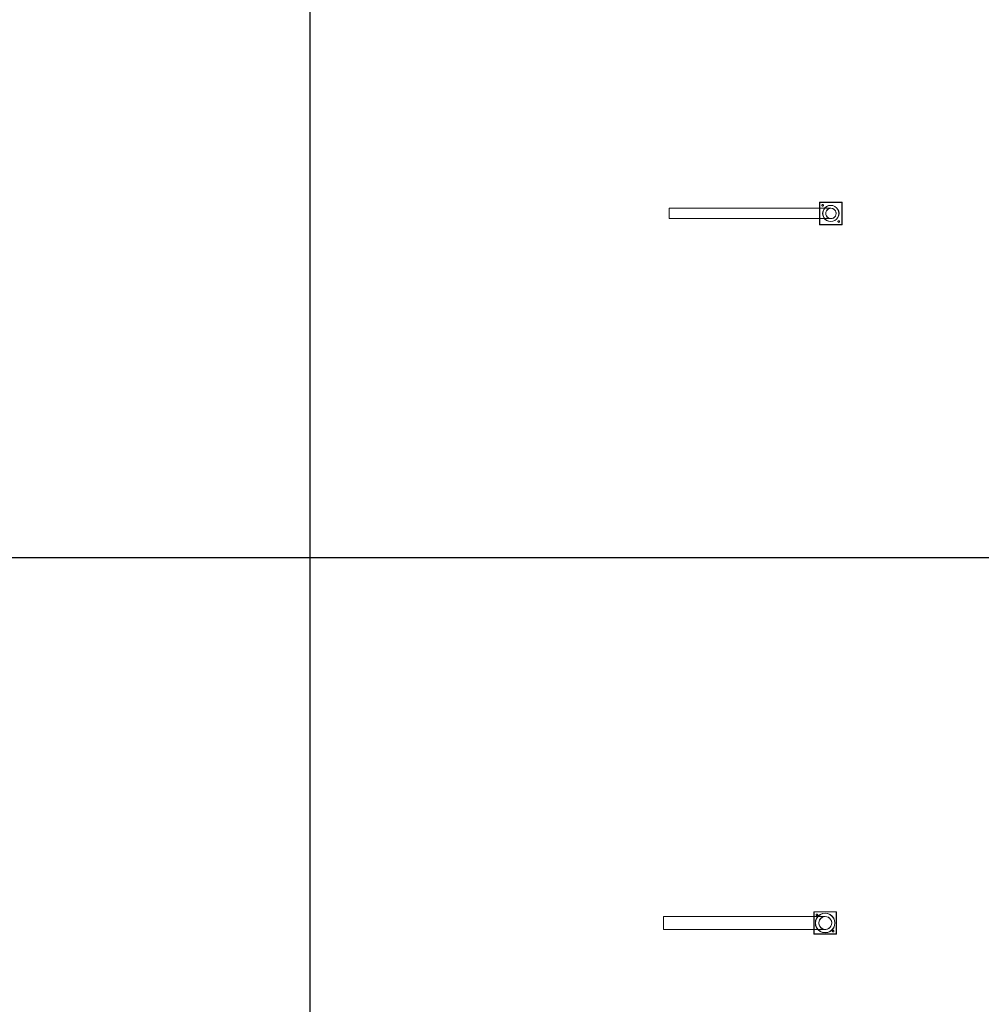
# Model space of a CAD drawing. Units: millimetres. Extents: x 8294 to 32840, y -30793 to 125005.
# Drawn here: x 23761 to 26733, y 70005 to 73048 of the extents above; entities that cross this region are included whole.
import ezdxf

# ---------------------------------------------------------------- set-up
doc = ezdxf.new("R2010")
doc.units = ezdxf.units.MM
doc.layers.add('A-GENM', color=13, linetype='Continuous', lineweight=18)
doc.layers.add('PLAKA', color=5, linetype='Continuous', lineweight=18)
doc.styles.get("Standard").update_dxf_attribs({"font": 'arial.ttf'})

# ---------------------------------------------------------------- blocks, each defined once
blk = doc.blocks.new('*T1')
at = {"color": 0, "linetype": 'ByBlock', "lineweight": -2, "transparency": 16777216}
for p, q in [((2727.3, 0), (24545.5, 0)), ((2727.3, 0), (2727.3, -96795.7)), ((24545.5, 0), (24545.5, -96795.7)), ((2727.3, -3011.5), (24545.5, -3011.5)), ((5454.5, -3011.5), (5454.5, -96795.7)), ((8181.8, -3011.5), (8181.8, -96795.7)), ((10909.1, -3011.5), (10909.1, -96795.7)), ((13636.4, -3011.5), (13636.4, -96795.7)), ((16363.6, -3011.5), (16363.6, -96795.7)), ((19090.9, -3011.5), (19090.9, -96795.7)), ((21818.2, -3011.5), (21818.2, -96795.7)), ((0, -4214.5), (24545.5, -4214.5)), ((0, -4214.5), (0, -7445.9)), ((0, -7445.9), (24545.5, -7445.9)), ((2727.3, -10677.2), (24545.5, -10677.2)), ((2727.3, -13908.6), (24545.5, -13908.6)), ((2727.3, -17139.9), (24545.5, -17139.9)), ((2727.3, -20371.3), (24545.5, -20371.3)), ((0, -23602.6), (24545.5, -23602.6)), ((0, -23602.6), (0, -25923.1)), ((0, -25923.1), (24545.5, -25923.1)), ((2727.3, -28053.6), (24545.5, -28053.6)), ((2727.3, -30184.1), (24545.5, -30184.1)), ((2727.3, -32314.6), (24545.5, -32314.6)), ((2727.3, -34445.1), (24545.5, -34445.1)), ((2727.3, -36575.7), (24545.5, -36575.7)), ((2727.3, -38706.2), (24545.5, -38706.2)), ((0, -40836.7), (0, -42967.2)), ((2727.3, -40836.7), (24545.5, -40836.7)), ((0, -42967.2), (24545.5, -42967.2)), ((2727.3, -45097.7), (24545.5, -45097.7)), ((2727.3, -47228.2), (24545.5, -47228.2)), ((2727.3, -49358.7), (24545.5, -49358.7)), ((2727.3, -51489.2), (24545.5, -51489.2)), ((2727.3, -53619.7), (24545.5, -53619.7)), ((0, -55750.2), (0, -57880.7)), ((2727.3, -55750.2), (24545.5, -55750.2)), ((2727.3, -57880.7), (24545.5, -57880.7)), ((2727.3, -60011.3), (24545.5, -60011.3)), ((2727.3, -62141.8), (24545.5, -62141.8)), ((2727.3, -64272.3), (24545.5, -64272.3)), ((2727.3, -66402.8), (24545.5, -66402.8)), ((0, -68533.3), (0, -70663.8)), ((2727.3, -68533.3), (24545.5, -68533.3)), ((2727.3, -70663.8), (24545.5, -70663.8)), ((2727.3, -72794.3), (24545.5, -72794.3)), ((2727.3, -74924.8), (24545.5, -74924.8)), ((2727.3, -77055.3), (24545.5, -77055.3)), ((2727.3, -79185.8), (24545.5, -79185.8)), ((0, -81316.3), (0, -83446.9)), ((2727.3, -81316.3), (24545.5, -81316.3)), ((0, -83446.9), (24545.5, -83446.9)), ((2727.3, -85577.4), (24545.5, -85577.4)), ((2727.3, -87707.9), (24545.5, -87707.9)), ((2727.3, -89838.4), (24545.5, -89838.4)), ((2727.3, -92268.3), (24545.5, -92268.3)), ((2727.3, -96795.7), (24545.5, -96795.7)), ((0, -98926.2), (24545.5, -98926.2)), ((0, -98926.2), (0, -101056.8)), ((2727.3, -98926.2), (2727.3, -155798)), ((5454.5, -98926.2), (5454.5, -154595)), ((8181.8, -98926.2), (8181.8, -154595)), ((10909.1, -98926.2), (10909.1, -154595)), ((13636.4, -98926.2), (13636.4, -154595)), ((16363.6, -98926.2), (16363.6, -154595)), ((19090.9, -98926.2), (19090.9, -154595)), ((21818.2, -98926.2), (21818.2, -154595)), ((24545.5, -98926.2), (24545.5, -155798)), ((0, -101056.8), (24545.5, -101056.8)), ((2727.3, -103187.3), (24545.5, -103187.3)), ((2727.3, -105317.8), (24545.5, -105317.8)), ((2727.3, -107448.3), (24545.5, -107448.3)), ((2727.3, -109578.8), (24545.5, -109578.8)), ((2727.3, -111709.3), (24545.5, -111709.3)), ((2727.3, -113839.8), (24545.5, -113839.8)), ((2727.3, -115970.3), (24545.5, -115970.3)), ((2727.3, -118100.8), (24545.5, -118100.8)), ((2727.3, -120231.3), (24545.5, -120231.3)), ((2727.3, -122361.8), (24545.5, -122361.8)), ((2727.3, -124492.4), (24545.5, -124492.4)), ((2727.3, -126622.9), (24545.5, -126622.9)), ((2727.3, -128753.4), (24545.5, -128753.4)), ((2727.3, -130883.9), (24545.5, -130883.9)), ((2727.3, -133014.4), (24545.5, -133014.4)), ((2727.3, -135144.9), (24545.5, -135144.9)), ((2727.3, -137275.4), (24545.5, -137275.4)), ((2727.3, -139405.9), (24545.5, -139405.9)), ((2727.3, -141536.4), (24545.5, -141536.4)), ((2727.3, -143666.9), (24545.5, -143666.9)), ((2727.3, -145797.4), (24545.5, -145797.4)), ((2727.3, -147928), (24545.5, -147928)), ((2727.3, -150058.5), (24545.5, -150058.5)), ((0, -152189), (24545.5, -152189)), ((0, -152189), (0, -155798)), ((0, -153392), (24545.5, -153392)), ((0, -154595), (24545.5, -154595)), ((0, -155798), (24545.5, -155798))]:
    blk.add_line(p, q, dxfattribs=at)
at = {"color": 169, "transparency": 16777216}
for points in [[(2727.3, 0), (2727.3, -3011.5), (24545.5, 0), (24545.5, -3011.5)], [(0, -4214.5), (0, -7445.9), (2727.3, -4214.5), (2727.3, -7445.9)], [(0, -23602.6), (0, -25923.1), (2727.3, -23602.6), (2727.3, -25923.1)], [(0, -40836.7), (0, -42967.2), (2727.3, -40836.7), (2727.3, -42967.2)], [(0, -55750.2), (0, -57880.7), (2727.3, -55750.2), (2727.3, -57880.7)], [(0, -68533.3), (0, -70663.8), (2727.3, -68533.3), (2727.3, -70663.8)], [(0, -81316.3), (0, -83446.9), (2727.3, -81316.3), (2727.3, -83446.9)], [(0, -98926.2), (0, -101056.8), (2727.3, -98926.2), (2727.3, -101056.8)], [(0, -154595), (0, -155798), (2727.3, -154595), (2727.3, -155798)], [(2727.3, -154595), (2727.3, -155798), (24545.5, -154595), (24545.5, -155798)]]:
    blk.add_solid(points, dxfattribs=at)
at = {"layer": 'Defpoints', "color": 8, "linetype": 'ByBlock', "lineweight": 0, "transparency": 16777216}
for p, q in [((0, 0), (2727.3, 0)), ((0, 0), (0, -4214.5)), ((0, -7445.9), (0, -23602.6)), ((0, -25923.1), (0, -40836.7)), ((0, -40836.7), (2727.3, -40836.7)), ((0, -42967.2), (0, -55750.2)), ((0, -55750.2), (2727.3, -55750.2)), ((0, -57880.7), (2727.3, -57880.7)), ((0, -57880.7), (0, -68533.3)), ((0, -68533.3), (2727.3, -68533.3)), ((0, -70663.8), (2727.3, -70663.8)), ((0, -70663.8), (0, -81316.3)), ((0, -81316.3), (2727.3, -81316.3)), ((0, -83446.9), (0, -98926.2)), ((2727.3, -96795.7), (2727.3, -98926.2)), ((24545.5, -96795.7), (24545.5, -98926.2)), ((0, -101056.8), (0, -152189))]:
    blk.add_line(p, q, dxfattribs=at)
at = {"color": 0, "transparency": 16777216, "attachment_point": 5}
for s, insert, char_height, width in [('{\\fArial|b1|i0|c0|p34;PLAKA Couplerbox FAMILY}', (13636.4, -1505.8), 700, 21815.182), ('{\\fISOCPEUR|b0|i0|c0|p34;Side view}', (6818.2, -3613), 200, 2724.273), ('{\\fISOCPEUR|b0|i0|c0|p34;Top view with box}', (17727.3, -3613), 200, 2724.273), ('{\\fISOCPEUR|b0|i0|c0|p34;3D with box}', (20454.5, -3613), 200, 2724.273), ('{\\fCalibri|b0|i0|c0|p34;Last edited on:}', (23181.8, -3613), 200, 2724.273), ('{\\fISOCPEUR|b0|i0|c0|p34;Systems}', (4090.9, -3613), 200, 2724.273), ('{\\fISOCPEUR|b0|i0|c0|p34;Top view}', (9545.5, -3613), 200, 2724.273), ('{\\fISOCPEUR|b0|i0|c0|p34;Front view}', (12272.7, -3613), 200, 2724.273), ('{\\fISOCPEUR|b0|i0|c0|p34;3D}', (15000, -3613), 200, 2724.273), ('{\\fISOCTEUR|b0|i0|c0|p49;CA for multibox}', (1363.6, -5830.2), 300, 2724.273), ('{\\fISOCTEUR|b0|i0|c0|p49;\\C256;\\c16777215;Couplerbox CA PLCA12060}', (4090.9, -5830.2), 150, 2724.273), ('{\\fCalibri|b0|i0|c0|p34;July 2019}', (23181.8, -5830.2), 150, 2724.273), ('{\\fISOCTEUR|b0|i0|c0|p49;\\C256;\\c16777215;Couplerbox CA PLCA16080}', (4090.9, -9061.5), 150, 2724.273), ('{\\fCalibri|b0|i0|c0|p34;July 2019}', (23181.8, -9061.5), 150, 2724.273), ('{\\fISOCTEUR|b0|i0|c0|p49;\\C256;\\c16777215;Couplerbox CA PLCA20100}', (4090.9, -12292.9), 150, 2724.273), ('{\\fCalibri|b0|i0|c0|p34;July 2019}', (23181.8, -12292.9), 150, 2724.273), ('{\\fISOCTEUR|b0|i0|c0|p49;\\C256;\\c16777215;Couplerbox CA PLCA25125}', (4090.9, -15524.2), 150, 2724.273), ('{\\fCalibri|b0|i0|c0|p34;July 2019}', (23181.8, -15524.2), 150, 2724.273), ('{\\fISOCTEUR|b0|i0|c0|p49;\\C256;\\c16777215;Couplerbox CA PLCA32200}', (4090.9, -18755.6), 150, 2724.273), ('{\\fCalibri|b0|i0|c0|p34;July 2019}', (23181.8, -18755.6), 150, 2724.273), ('{\\fISOCTEUR|b0|i0|c0|p49;\\C256;\\c16777215;Couplerbox CA PLCA40400}', (4090.9, -21986.9), 150, 2724.273), ('{\\fCalibri|b0|i0|c0|p34;July 2019}', (23181.8, -21986.9), 150, 2724.273), ('{\\fISOCTEUR|b0|i0|c0|p49;CA Special length}', (1363.6, -24762.9), 300, 2724.273), ('{\\fISOCTEUR|b0|i0|c0|p49;\\C256;\\c16777215;Couplerbox CA PLCA12}', (4090.9, -24762.9), 150, 2724.273), ('{\\fCalibri|b0|i0|c0|p34;July 2019}', (23181.8, -24762.9), 150, 2724.273), ('{\\fISOCTEUR|b0|i0|c0|p49;\\C256;\\c16777215;Couplerbox CA PLCA14}', (4090.9, -26988.4), 150, 2724.273), ('{\\fCalibri|b0|i0|c0|p34;July 2019}', (23181.8, -26988.4), 150, 2724.273), ('{\\fISOCTEUR|b0|i0|c0|p49;\\C256;\\c16777215;Couplerbox CA PLCA16}', (4090.9, -29118.9), 150, 2724.273), ('{\\fCalibri|b0|i0|c0|p34;July 2019}', (23181.8, -29118.9), 150, 2724.273), ('{\\fISOCTEUR|b0|i0|c0|p49;\\C256;\\c16777215;Couplerbox CA PLCA20}', (4090.9, -31249.4), 150, 2724.273), ('{\\fCalibri|b0|i0|c0|p34;July 2019}', (23181.8, -31249.4), 150, 2724.273), ('{\\fISOCTEUR|b0|i0|c0|p49;\\C256;\\c16777215;Couplerbox CA PLCA25}', (4090.9, -33379.9), 150, 2724.273), ('{\\fCalibri|b0|i0|c0|p34;July 2019}', (23181.8, -33379.9), 150, 2724.273), ('{\\fISOCTEUR|b0|i0|c0|p49;\\C256;\\c16777215;Couplerbox CA PLCA28}', (4090.9, -35510.4), 150, 2724.273), ('{\\fCalibri|b0|i0|c0|p34;July 2019}', (23181.8, -35510.4), 150, 2724.273), ('{\\fISOCTEUR|b0|i0|c0|p49;\\C256;\\c16777215;Couplerbox CA PLCA32}', (4090.9, -37640.9), 150, 2724.273), ('{\\fCalibri|b0|i0|c0|p34;July 2019}', (23181.8, -37640.9), 150, 2724.273), ('{\\fISOCTEUR|b0|i0|c0|p49;\\C256;\\c16777215;Couplerbox CA PLCA40}', (4090.9, -39771.4), 150, 2724.273), ('{\\fCalibri|b0|i0|c0|p34;July 2019}', (23181.8, -39771.4), 150, 2724.273), ('{\\fISOCTEUR|b0|i0|c0|p49;CAC Standard}', (1363.6, -41901.9), 300, 2724.273), ('{\\fISOCTEUR|b0|i0|c0|p49;\\C256;\\c16777215;Couplerbox CAC PLCAC12}', (4090.9, -41901.9), 150, 2724.273), ('{\\fCalibri|b0|i0|c0|p34;July 2019}', (23181.8, -41901.9), 150, 2724.273), ('{\\fISOCTEUR|b0|i0|c0|p49;\\C256;\\c16777215;Couplerbox CAC PLCAC14}', (4090.9, -44032.4), 150, 2724.273), ('{\\fCalibri|b0|i0|c0|p34;July 2019}', (23181.8, -44032.4), 150, 2724.273), ('{\\fISOCTEUR|b0|i0|c0|p49;\\C256;\\c16777215;Couplerbox CAC PLCAC16}', (4090.9, -46162.9), 150, 2724.273), ('{\\fCalibri|b0|i0|c0|p34;July 2019}', (23181.8, -46162.9), 150, 2724.273), ('{\\fISOCTEUR|b0|i0|c0|p49;\\C256;\\c16777215;Couplerbox CAC PLCAC20}', (4090.9, -48293.5), 150, 2724.273), ('{\\fCalibri|b0|i0|c0|p34;July 2019}', (23181.8, -48293.5), 150, 2724.273), ('{\\fISOCTEUR|b0|i0|c0|p49;\\C256;\\c16777215;Couplerbox CAC PLCAC25}', (4090.9, -50424), 150, 2724.273), ('{\\fCalibri|b0|i0|c0|p34;July 2019}', (23181.8, -50424), 150, 2724.273), ('{\\fISOCTEUR|b0|i0|c0|p49;\\C256;\\c16777215;Couplerbox CAC PLCAC32}', (4090.9, -52554.5), 150, 2724.273), ('{\\fCalibri|b0|i0|c0|p34;July 2019}', (23181.8, -52554.5), 150, 2724.273), ('{\\fISOCTEUR|b0|i0|c0|p49;\\C256;\\c16777215;Couplerbox CAC PLCAC40}', (4090.9, -54685), 150, 2724.273), ('{\\fCalibri|b0|i0|c0|p34;July 2019}', (23181.8, -54685), 150, 2724.273), ('{\\fISOCTEUR|b0|i0|c0|p49;CAF}', (1363.6, -56815.5), 450, 2724.273), ('{\\fISOCTEUR|b0|i0|c0|p49;\\C256;\\c16777215;Couplerbox CAF PLCAF12}', (4090.9, -56815.5), 150, 2724.273), ('{\\fCalibri|b0|i0|c0|p34;July 2019}', (23181.8, -56815.5), 150, 2724.273), ('{\\fISOCTEUR|b0|i0|c0|p49;\\C256;\\c16777215;Couplerbox CAF PLCAF16}', (4090.9, -58946), 150, 2724.273), ('{\\fCalibri|b0|i0|c0|p34;July 2019}', (23181.8, -58946), 150, 2724.273), ('{\\fISOCTEUR|b0|i0|c0|p49;\\C256;\\c16777215;Couplerbox CAF PLCAF20}', (4090.9, -61076.5), 150, 2724.273), ('{\\fCalibri|b0|i0|c0|p34;July 2019}', (23181.8, -61076.5), 150, 2724.273), ('{\\fISOCTEUR|b0|i0|c0|p49;\\C256;\\c16777215;Couplerbox CAF PLCAF25}', (4090.9, -63207), 150, 2724.273), ('{\\fCalibri|b0|i0|c0|p34;July 2019}', (23181.8, -63207), 150, 2724.273), ('{\\fISOCTEUR|b0|i0|c0|p49;\\C256;\\c16777215;Couplerbox CAF PLCAF32}', (4090.9, -65337.5), 150, 2724.273), ('{\\fCalibri|b0|i0|c0|p34;July 2019}', (23181.8, -65337.5), 150, 2724.273), ('{\\fISOCTEUR|b0|i0|c0|p49;\\C256;\\c16777215;Couplerbox CAF PLCAF40}', (4090.9, -67468), 150, 2724.273), ('{\\fCalibri|b0|i0|c0|p34;July 2019}', (23181.8, -67468), 150, 2724.273), ('{\\fISOCTEUR|b0|i0|c0|p49;CAM}', (1363.6, -69598.5), 450, 2724.273), ('{\\fISOCTEUR|b0|i0|c0|p49;\\C256;\\c16777215;Couplerbox CAM PLCAM12}', (4090.9, -69598.5), 150, 2724.273), ('{\\fCalibri|b0|i0|c0|p34;July 2019}', (23181.8, -69598.5), 150, 2724.273), ('{\\fISOCTEUR|b0|i0|c0|p49;\\C256;\\c16777215;Couplerbox CAM PLCAM16}', (4090.9, -71729.1), 150, 2724.273), ('{\\fCalibri|b0|i0|c0|p34;July 2019}', (23181.8, -71729.1), 150, 2724.273), ('{\\fISOCTEUR|b0|i0|c0|p49;\\C256;\\c16777215;Couplerbox CAM PLCAM20}', (4090.9, -73859.6), 150, 2724.273), ('{\\fCalibri|b0|i0|c0|p34;July 2019}', (23181.8, -73859.6), 150, 2724.273), ('{\\fISOCTEUR|b0|i0|c0|p49;\\C256;\\c16777215;Couplerbox CAM PLCAM25}', (4090.9, -75990.1), 150, 2724.273), ('{\\fCalibri|b0|i0|c0|p34;July 2019}', (23181.8, -75990.1), 150, 2724.273), ('{\\fISOCTEUR|b0|i0|c0|p49;\\C256;\\c16777215;Couplerbox CAM PLCAM32}', (4090.9, -78120.6), 150, 2724.273), ('{\\fCalibri|b0|i0|c0|p34;July 2019}', (23181.8, -78120.6), 150, 2724.273), ('{\\fISOCTEUR|b0|i0|c0|p49;\\C256;\\c16777215;Couplerbox CAM PLCAM40}', (4090.9, -80251.1), 150, 2724.273), ('{\\fCalibri|b0|i0|c0|p34;July 2019}', (23181.8, -80251.1), 150, 2724.273), ('{\\fISOCTEUR|b0|i0|c0|p49;CR}', (1363.6, -82381.6), 450, 2724.273), ('{\\fISOCTEUR|b0|i0|c0|p49;\\C256;\\c16777215;Couplerbox CR PLCR12060}', (4090.9, -82381.6), 150, 2724.273), ('{\\fCalibri|b0|i0|c0|p34;July 2019}', (23181.8, -82381.6), 150, 2724.273), ('{\\fISOCTEUR|b0|i0|c0|p49;\\C256;\\c16777215;Couplerbox CR PLCR16080}', (4090.9, -84512.1), 150, 2724.273), ('{\\fCalibri|b0|i0|c0|p34;July 2019}', (23181.8, -84512.1), 150, 2724.273), ('{\\fISOCTEUR|b0|i0|c0|p49;\\C256;\\c16777215;Couplerbox CR PLCR20100}', (4090.9, -86642.6), 150, 2724.273), ('{\\fCalibri|b0|i0|c0|p34;July 2019}', (23181.8, -86642.6), 150, 2724.273), ('{\\fISOCTEUR|b0|i0|c0|p49;\\C256;\\c16777215;Couplerbox CR PLCR25125}', (4090.9, -88773.1), 150, 2724.273), ('{\\fCalibri|b0|i0|c0|p34;July 2019}', (23181.8, -88773.1), 150, 2724.273), ('{\\fISOCTEUR|b0|i0|c0|p49;\\C256;\\c16777215;Couplerbox CR PLCR32200}', (4090.9, -91053.3), 150, 2724.273), ('{\\fCalibri|b0|i0|c0|p34;July 2019}', (23181.8, -91053.3), 150, 2724.273), ('{\\fISOCTEUR|b0|i0|c0|p49;\\C256;\\c16777215;Couplerbox CR PLCR40400}', (4090.9, -94532), 150, 2724.273), ('{\\fCalibri|b0|i0|c0|p34;July 2019}', (23181.8, -94532), 150, 2724.273), ('{\\fISOCTEUR|b0|i0|c0|p49;Multibox}', (1363.6, -99991.5), 300, 2724.273), ('{\\fISOCTEUR|b0|i0|c0|p49;\\C256;\\c16777215;Couplerbox PLCBOX12-100}', (4090.9, -99991.5), 150, 2724.273), ('{\\fCalibri|b0|i0|c0|p34;July 2019}', (23181.8, -99991.5), 150, 2724.273), ('{\\fISOCTEUR|b0|i0|c0|p49;\\C256;\\c16777215;Couplerbox PLCBOX12-150}', (4090.9, -102122), 150, 2724.273), ('{\\fCalibri|b0|i0|c0|p34;July 2019}', (23181.8, -102122), 150, 2724.273), ('{\\fISOCTEUR|b0|i0|c0|p49;\\C256;\\c16777215;Couplerbox PLCBOX12-200}', (4090.9, -104252.5), 150, 2724.273), ('{\\fCalibri|b0|i0|c0|p34;July 2019}', (23181.8, -104252.5), 150, 2724.273), ('{\\fISOCTEUR|b0|i0|c0|p49;\\C256;\\c16777215;Couplerbox PLCBOX12-240}', (4090.9, -106383), 150, 2724.273), ('{\\fCalibri|b0|i0|c0|p34;July 2019}', (23181.8, -106383), 150, 2724.273), ('{\\fISOCTEUR|b0|i0|c0|p49;\\C256;\\c16777215;Couplerbox PLCBOX12-300}', (4090.9, -108513.5), 150, 2724.273), ('{\\fCalibri|b0|i0|c0|p34;July 2019}', (23181.8, -108513.5), 150, 2724.273), ('{\\fISOCTEUR|b0|i0|c0|p49;\\C256;\\c16777215;Couplerbox PLCBOX16-100}', (4090.9, -110644), 150, 2724.273), ('{\\fCalibri|b0|i0|c0|p34;July 2019}', (23181.8, -110644), 150, 2724.273), ('{\\fISOCTEUR|b0|i0|c0|p49;\\C256;\\c16777215;Couplerbox PLCBOX16-150}', (4090.9, -112774.6), 150, 2724.273), ('{\\fCalibri|b0|i0|c0|p34;July 2019}', (23181.8, -112774.6), 150, 2724.273), ('{\\fISOCTEUR|b0|i0|c0|p49;\\C256;\\c16777215;Couplerbox PLCBOX16-200}', (4090.9, -114905.1), 150, 2724.273), ('{\\fCalibri|b0|i0|c0|p34;July 2019}', (23181.8, -114905.1), 150, 2724.273), ('{\\fISOCTEUR|b0|i0|c0|p49;\\C256;\\c16777215;Couplerbox PLCBOX16-240}', (4090.9, -117035.6), 150, 2724.273), ('{\\fCalibri|b0|i0|c0|p34;July 2019}', (23181.8, -117035.6), 150, 2724.273), ('{\\fISOCTEUR|b0|i0|c0|p49;\\C256;\\c16777215;Couplerbox PLCBOX16-300}', (4090.9, -119166.1), 150, 2724.273), ('{\\fCalibri|b0|i0|c0|p34;July 2019}', (23181.8, -119166.1), 150, 2724.273), ('{\\fISOCTEUR|b0|i0|c0|p49;\\C256;\\c16777215;Couplerbox PLCBOX25-100}', (4090.9, -121296.6), 150, 2724.273), ('{\\fCalibri|b0|i0|c0|p34;July 2019}', (23181.8, -121296.6), 150, 2724.273), ('{\\fISOCTEUR|b0|i0|c0|p49;\\C256;\\c16777215;Couplerbox PLCBOX25-150}', (4090.9, -123427.1), 150, 2724.273), ('{\\fCalibri|b0|i0|c0|p34;July 2019}', (23181.8, -123427.1), 150, 2724.273), ('{\\fISOCTEUR|b0|i0|c0|p49;\\C256;\\c16777215;Couplerbox PLCBOX25-200}', (4090.9, -125557.6), 150, 2724.273), ('{\\fCalibri|b0|i0|c0|p34;July 2019}', (23181.8, -125557.6), 150, 2724.273), ('{\\fISOCTEUR|b0|i0|c0|p49;\\C256;\\c16777215;Couplerbox PLCBOX25-240}', (4090.9, -127688.1), 150, 2724.273), ('{\\fCalibri|b0|i0|c0|p34;July 2019}', (23181.8, -127688.1), 150, 2724.273), ('{\\fISOCTEUR|b0|i0|c0|p49;\\C256;\\c16777215;Couplerbox PLCBOX25-300}', (4090.9, -129818.6), 150, 2724.273), ('{\\fCalibri|b0|i0|c0|p34;July 2019}', (23181.8, -129818.6), 150, 2724.273), ('{\\fISOCTEUR|b0|i0|c0|p49;\\C256;\\c16777215;Couplerbox PLCBOX32-100}', (4090.9, -131949.1), 150, 2724.273), ('{\\fCalibri|b0|i0|c0|p34;July 2019}', (23181.8, -131949.1), 150, 2724.273), ('{\\fISOCTEUR|b0|i0|c0|p49;\\C256;\\c16777215;Couplerbox PLCBOX32-150}', (4090.9, -134079.6), 150, 2724.273), ('{\\fCalibri|b0|i0|c0|p34;July 2019}', (23181.8, -134079.6), 150, 2724.273), ('{\\fISOCTEUR|b0|i0|c0|p49;\\C256;\\c16777215;Couplerbox PLCBOX32-200}', (4090.9, -136210.2), 150, 2724.273), ('{\\fCalibri|b0|i0|c0|p34;July 2019}', (23181.8, -136210.2), 150, 2724.273), ('{\\fISOCTEUR|b0|i0|c0|p49;\\C256;\\c16777215;Couplerbox PLCBOX32-240}', (4090.9, -138340.7), 150, 2724.273), ('{\\fCalibri|b0|i0|c0|p34;July 2019}', (23181.8, -138340.7), 150, 2724.273), ('{\\fISOCTEUR|b0|i0|c0|p49;\\C256;\\c16777215;Couplerbox PLCBOX32-300}', (4090.9, -140471.2), 150, 2724.273), ('{\\fCalibri|b0|i0|c0|p34;July 2019}', (23181.8, -140471.2), 150, 2724.273), ('{\\fISOCTEUR|b0|i0|c0|p49;\\C256;\\c16777215;Couplerbox PLCBOX40-100}', (4090.9, -142601.7), 150, 2724.273), ('{\\fCalibri|b0|i0|c0|p34;July 2019}', (23181.8, -142601.7), 150, 2724.273), ('{\\fISOCTEUR|b0|i0|c0|p49;\\C256;\\c16777215;Couplerbox PLCBOX40-150}', (4090.9, -144732.2), 150, 2724.273), ('{\\fCalibri|b0|i0|c0|p34;July 2019}', (23181.8, -144732.2), 150, 2724.273), ('{\\fISOCTEUR|b0|i0|c0|p49;\\C256;\\c16777215;Couplerbox PLCBOX40-200}', (4090.9, -146862.7), 150, 2724.273), ('{\\fCalibri|b0|i0|c0|p34;July 2019}', (23181.8, -146862.7), 150, 2724.273), ('{\\fISOCTEUR|b0|i0|c0|p49;\\C256;\\c16777215;Couplerbox PLCBOX40-240}', (4090.9, -148993.2), 150, 2724.273), ('{\\fCalibri|b0|i0|c0|p34;July 2019}', (23181.8, -148993.2), 150, 2724.273), ('{\\fISOCTEUR|b0|i0|c0|p49;\\C256;\\c16777215;Couplerbox PLCBOX40-300}', (4090.9, -151123.7), 150, 2724.273), ('{\\fCalibri|b0|i0|c0|p34;July 2019}', (23181.8, -151123.7), 150, 2724.273), ('For more info visit www.plakagroup.com', (13636.4, -155196.5), 450, 21815.182)]:
    blk.add_mtext(s, dxfattribs=dict(at, insert=insert, char_height=char_height, width=width))
blk = doc.blocks.new('Couplerbox CAC - PLCAC32-319456-Top view Copy 1')
at = {"layer": 'A-GENM'}
for p, q in [((-560.7, -16), (-560.7, -86)), ((-490.7, -16), (-560.7, -16)), ((-560.7, -16), (-490.7, -16)), ((-560.7, -86), (-560.7, -16)), ((-560.7, -16), (-560.7, -16)), ((-559.7, -85), (-559.7, -17)), ((-559.7, -17), (-491.7, -17)), ((-491.7, -17), (-559.7, -17)), ((-559.7, -17), (-559.7, -85)), ((-559.7, -17), (-559.7, -17)), ((-491.7, -17), (-491.7, -85)), ((-491.7, -85), (-491.7, -17)), ((-491.7, -17), (-491.7, -17)), ((-490.7, -86), (-490.7, -16)), ((-490.7, -16), (-490.7, -86)), ((-490.7, -16), (-490.7, -16)), ((-560.7, -86), (-490.7, -86)), ((-490.7, -86), (-560.7, -86)), ((-560.7, -86), (-560.7, -86)), ((-491.7, -85), (-559.7, -85)), ((-559.7, -85), (-491.7, -85)), ((-559.7, -85), (-559.7, -85)), ((-491.7, -85), (-491.7, -85)), ((-490.7, -86), (-490.7, -86))]:
    blk.add_line(p, q, dxfattribs=at)
for points in [[(-550.7, -23.5, 0), (-551.4, -23.6, 0), (-552, -23.8, 0), (-552.5, -24.2, 0), (-552.9, -24.7, 0), (-553.2, -25.3, 0), (-553.2, -26, 0), (-553.2, -26.6, 0), (-552.9, -27.2, 0), (-552.5, -27.8, 0), (-552, -28.2, 0), (-551.4, -28.4, 0), (-550.7, -28.5, 0)], [(-550.7, -28.5, 0), (-551.4, -28.4, 0), (-552, -28.2, 0), (-552.5, -27.8, 0), (-552.9, -27.2, 0), (-553.2, -26.6, 0), (-553.2, -26, 0), (-553.2, -25.3, 0), (-552.9, -24.7, 0), (-552.5, -24.2, 0), (-552, -23.8, 0), (-551.4, -23.6, 0), (-550.7, -23.5, 0)], [(-550.7, -28.5, 0), (-550.1, -28.4, 0), (-549.5, -28.2, 0), (-549, -27.8, 0), (-548.6, -27.2, 0), (-548.3, -26.6, 0), (-548.2, -26, 0), (-548.3, -25.3, 0), (-548.6, -24.7, 0), (-549, -24.2, 0), (-549.5, -23.8, 0), (-550.1, -23.6, 0), (-550.7, -23.5, 0)], [(-550.7, -23.5, 0), (-550.1, -23.6, 0), (-549.5, -23.8, 0), (-549, -24.2, 0), (-548.6, -24.7, 0), (-548.3, -25.3, 0), (-548.2, -26, 0), (-548.3, -26.6, 0), (-548.6, -27.2, 0), (-549, -27.8, 0), (-549.5, -28.2, 0), (-550.1, -28.4, 0), (-550.7, -28.5, 0)], [(-525.7, -26, 0), (-532.2, -26.8, 0), (-538.2, -29.3, 0), (-543.4, -33.3, 0), (-547.4, -38.5, 0), (-549.9, -44.5, 0), (-550.7, -51, 0), (-549.9, -57.5, 0), (-547.4, -63.5, 0), (-543.4, -68.7, 0), (-538.2, -72.6, 0), (-532.2, -75.1, 0), (-525.7, -76, 0)], [(-525.7, -76, 0), (-532.2, -75.1, 0), (-538.2, -72.6, 0), (-543.4, -68.7, 0), (-547.4, -63.5, 0), (-549.9, -57.5, 0), (-550.7, -51, 0), (-549.9, -44.5, 0), (-547.4, -38.5, 0), (-543.4, -33.3, 0), (-538.2, -29.3, 0), (-532.2, -26.8, 0), (-525.7, -26, 0)], [(-525.7, -76, 0), (-519.3, -75.1, 0), (-513.2, -72.6, 0), (-508.1, -68.7, 0), (-504.1, -63.5, 0), (-501.6, -57.5, 0), (-500.7, -51, 0), (-501.6, -44.5, 0), (-504.1, -38.5, 0), (-508.1, -33.3, 0), (-513.2, -29.3, 0), (-519.3, -26.8, 0), (-525.7, -26, 0)], [(-525.7, -26, 0), (-519.3, -26.8, 0), (-513.2, -29.3, 0), (-508.1, -33.3, 0), (-504.1, -38.5, 0), (-501.6, -44.5, 0), (-500.7, -51, 0), (-501.6, -57.5, 0), (-504.1, -63.5, 0), (-508.1, -68.7, 0), (-513.2, -72.6, 0), (-519.3, -75.1, 0), (-525.7, -76, 0)], [(-500.7, -73.5, 0), (-501.4, -73.6, 0), (-502, -73.8, 0), (-502.5, -74.2, 0), (-502.9, -74.7, 0), (-503.2, -75.3, 0), (-503.2, -76, 0), (-503.2, -76.6, 0), (-502.9, -77.2, 0), (-502.5, -77.8, 0), (-502, -78.2, 0), (-501.4, -78.4, 0), (-500.7, -78.5, 0)], [(-500.7, -78.5, 0), (-501.4, -78.4, 0), (-502, -78.2, 0), (-502.5, -77.8, 0), (-502.9, -77.2, 0), (-503.2, -76.6, 0), (-503.2, -76, 0), (-503.2, -75.3, 0), (-502.9, -74.7, 0), (-502.5, -74.2, 0), (-502, -73.8, 0), (-501.4, -73.6, 0), (-500.7, -73.5, 0)], [(-500.7, -78.5, 0), (-500.1, -78.4, 0), (-499.5, -78.2, 0), (-499, -77.8, 0), (-498.6, -77.2, 0), (-498.3, -76.6, 0), (-498.2, -76, 0), (-498.3, -75.3, 0), (-498.6, -74.7, 0), (-499, -74.2, 0), (-499.5, -73.8, 0), (-500.1, -73.6, 0), (-500.7, -73.5, 0)], [(-500.7, -73.5, 0), (-500.1, -73.6, 0), (-499.5, -73.8, 0), (-499, -74.2, 0), (-498.6, -74.7, 0), (-498.3, -75.3, 0), (-498.2, -76, 0), (-498.3, -76.6, 0), (-498.6, -77.2, 0), (-499, -77.8, 0), (-499.5, -78.2, 0), (-500.1, -78.4, 0), (-500.7, -78.5, 0)]]:
    blk.add_polyline3d(points, dxfattribs=at)
at = {"layer": 'PLAKA'}
for p, q in [((-774.9, -35), (-1024.9, -35)), ((-1024.9, -67), (-774.9, -67))]:
    blk.add_line(p, q, dxfattribs=at)
for points in [[(-525, -75.9, 0), (-531.5, -75, 0), (-537.5, -72.5, 0), (-542.7, -68.6, 0), (-546.7, -63.4, 0), (-549.2, -57.4, 0), (-550, -50.9, 0), (-549.2, -44.4, 0), (-546.7, -38.4, 0), (-542.7, -33.2, 0), (-537.5, -29.2, 0), (-531.5, -26.7, 0), (-525, -25.9, 0)], [(-525, -25.9, 0), (-531.5, -26.7, 0), (-537.5, -29.2, 0), (-542.7, -33.2, 0), (-546.7, -38.4, 0), (-549.2, -44.4, 0), (-550, -50.9, 0), (-549.2, -57.4, 0), (-546.7, -63.4, 0), (-542.7, -68.6, 0), (-537.5, -72.5, 0), (-531.5, -75, 0), (-525, -75.9, 0)], [(-525, -25.9, 0), (-518.6, -26.7, 0), (-512.5, -29.2, 0), (-507.3, -33.2, 0), (-503.4, -38.4, 0), (-500.9, -44.4, 0), (-500, -50.9, 0), (-500.9, -57.4, 0), (-503.4, -63.4, 0), (-507.3, -68.6, 0), (-512.5, -72.5, 0), (-518.6, -75, 0), (-525, -75.9, 0)], [(-525, -75.9, 0), (-518.6, -75, 0), (-512.5, -72.5, 0), (-507.3, -68.6, 0), (-503.4, -63.4, 0), (-500.9, -57.4, 0), (-500, -50.9, 0), (-500.9, -44.4, 0), (-503.4, -38.4, 0), (-507.3, -33.2, 0), (-512.5, -29.2, 0), (-518.6, -26.7, 0), (-525, -25.9, 0)], [(-1024.9, -51, 0), (-1024.9, -46.9, 0), (-1024.9, -43, 0), (-1024.9, -39.7, 0), (-1024.9, -37.1, 0), (-1024.9, -35.5, 0), (-1024.9, -35, 0), (-1024.9, -35.5, 0), (-1024.9, -37.1, 0), (-1024.9, -39.7, 0), (-1024.9, -43, 0), (-1024.9, -46.9, 0), (-1024.9, -51, 0)], [(-1024.9, -51, 0), (-1024.9, -55.1, 0), (-1024.9, -59, 0), (-1024.9, -62.3, 0), (-1024.9, -64.8, 0), (-1024.9, -66.4, 0), (-1024.9, -67, 0), (-1024.9, -66.4, 0), (-1024.9, -64.8, 0), (-1024.9, -62.3, 0), (-1024.9, -59, 0), (-1024.9, -55.1, 0), (-1024.9, -51, 0)], [(-774.9, -35, 0), (-757.7, -35, 0), (-740.5, -35, 0), (-723.5, -35, 0), (-706.8, -35, 0), (-690.4, -35, 0), (-674.3, -35, 0), (-658.8, -35, 0), (-643.8, -35, 0), (-629.4, -35, 0), (-615.8, -35, 0), (-602.9, -35, 0), (-590.8, -35, 0), (-579.5, -35, 0), (-569.2, -35, 0), (-559.9, -35, 0), (-551.7, -35, 0), (-544.4, -35, 0), (-538.3, -35, 0), (-533.3, -35, 0), (-529.5, -35, 0), (-526.8, -35, 0), (-525.3, -35, 0), (-524.9, -35, 0)], [(-540.9, -51, 0), (-540.3, -46.7, 0), (-538.6, -42.7, 0), (-535.9, -39.3, 0), (-532.3, -36.8, 0), (-528.2, -35.3, 0), (-524.9, -35, 0)], [(-508.9, -51, 0), (-509.5, -46.9, 0), (-511.1, -43, 0), (-513.6, -39.7, 0), (-516.9, -37.1, 0), (-520.8, -35.5, 0), (-524.9, -35, 0), (-529.1, -35.5, 0), (-532.9, -37.1, 0), (-536.2, -39.7, 0), (-538.8, -43, 0), (-540.4, -46.9, 0), (-540.9, -51, 0)], [(-524.9, -67, 0), (-529.1, -66.4, 0), (-532.9, -64.8, 0), (-536.2, -62.3, 0), (-538.8, -59, 0), (-540.4, -55.1, 0), (-540.9, -51, 0), (-540.4, -46.9, 0), (-538.8, -43, 0), (-536.2, -39.7, 0), (-532.9, -37.1, 0), (-529.1, -35.5, 0), (-524.9, -35, 0)], [(-524.9, -35, 0), (-529.1, -35.5, 0), (-532.9, -37.1, 0), (-536.2, -39.7, 0), (-538.8, -43, 0), (-540.4, -46.9, 0), (-540.9, -51, 0), (-540.4, -55.1, 0), (-538.8, -59, 0), (-536.2, -62.3, 0), (-532.9, -64.8, 0), (-529.1, -66.4, 0), (-524.9, -67, 0)], [(-524.9, -67, 0), (-529.2, -66.4, 0), (-533.2, -64.7, 0), (-536.6, -61.9, 0), (-539.1, -58.4, 0), (-540.6, -54.3, 0), (-540.9, -51, 0)], [(-540.9, -51, 0), (-540.4, -55.1, 0), (-538.8, -59, 0), (-536.2, -62.3, 0), (-532.9, -64.8, 0), (-529.1, -66.4, 0), (-524.9, -67, 0), (-520.8, -66.4, 0), (-516.9, -64.8, 0), (-513.6, -62.3, 0), (-511.1, -59, 0), (-509.5, -55.1, 0), (-508.9, -51, 0)], [(-524.9, -35, 0), (-520.6, -35.6, 0), (-516.6, -37.3, 0), (-513.2, -40.1, 0), (-510.7, -43.6, 0), (-509.3, -47.7, 0), (-508.9, -51, 0)], [(-524.9, -35, 0), (-520.8, -35.5, 0), (-516.9, -37.1, 0), (-513.6, -39.7, 0), (-511.1, -43, 0), (-509.5, -46.9, 0), (-508.9, -51, 0), (-509.5, -55.1, 0), (-511.1, -59, 0), (-513.6, -62.3, 0), (-516.9, -64.8, 0), (-520.8, -66.4, 0), (-524.9, -67, 0)], [(-524.9, -67, 0), (-520.8, -66.4, 0), (-516.9, -64.8, 0), (-513.6, -62.3, 0), (-511.1, -59, 0), (-509.5, -55.1, 0), (-508.9, -51, 0), (-509.5, -46.9, 0), (-511.1, -43, 0), (-513.6, -39.7, 0), (-516.9, -37.1, 0), (-520.8, -35.5, 0), (-524.9, -35, 0)], [(-508.9, -51, 0), (-509.5, -55.3, 0), (-511.2, -59.3, 0), (-514, -62.7, 0), (-517.5, -65.2, 0), (-521.6, -66.7, 0), (-524.9, -67, 0)], [(-524.9, -67, 0), (-525.5, -67, 0), (-527.3, -67, 0), (-530.3, -67, 0), (-534.4, -67, 0), (-539.7, -67, 0), (-546.1, -67, 0), (-553.5, -67, 0), (-562.1, -67, 0), (-571.6, -67, 0), (-582.1, -67, 0), (-593.6, -67, 0), (-605.9, -67, 0), (-619, -67, 0), (-632.8, -67, 0), (-647.3, -67, 0), (-662.5, -67, 0), (-678.1, -67, 0), (-694.2, -67, 0), (-710.8, -67, 0), (-727.6, -67, 0), (-744.6, -67, 0), (-761.8, -67, 0), (-774.9, -67, 0)]]:
    blk.add_polyline3d(points, dxfattribs=at)
blk = doc.blocks.new('Couplerbox CAC - PLCAC40-319460-Top view Copy 1')
at = {"layer": 'A-GENM'}
for p, q in [((-560.7, -16), (-560.7, -86)), ((-490.7, -16), (-560.7, -16)), ((-560.7, -16), (-490.7, -16)), ((-560.7, -86), (-560.7, -16)), ((-560.7, -16), (-560.7, -16)), ((-559.7, -85), (-559.7, -17)), ((-559.7, -17), (-491.7, -17)), ((-491.7, -17), (-559.7, -17)), ((-559.7, -17), (-559.7, -85)), ((-559.7, -17), (-559.7, -17)), ((-491.7, -17), (-491.7, -85)), ((-491.7, -85), (-491.7, -17)), ((-491.7, -17), (-491.7, -17)), ((-490.7, -86), (-490.7, -16)), ((-490.7, -16), (-490.7, -86)), ((-490.7, -16), (-490.7, -16)), ((-560.7, -86), (-490.7, -86)), ((-490.7, -86), (-560.7, -86)), ((-560.7, -86), (-560.7, -86)), ((-491.7, -85), (-559.7, -85)), ((-559.7, -85), (-491.7, -85)), ((-559.7, -85), (-559.7, -85)), ((-491.7, -85), (-491.7, -85)), ((-490.7, -86), (-490.7, -86))]:
    blk.add_line(p, q, dxfattribs=at)
for points in [[(-525.7, -21, 0), (-533.5, -22, 0), (-540.7, -25, 0), (-546.9, -29.8, 0), (-551.7, -36, 0), (-554.7, -43.2, 0), (-555.7, -51, 0), (-554.7, -58.8, 0), (-551.7, -66, 0), (-546.9, -72.2, 0), (-540.7, -77, 0), (-533.5, -80, 0), (-525.7, -81, 0)], [(-525.7, -81, 0), (-533.5, -80, 0), (-540.7, -77, 0), (-546.9, -72.2, 0), (-551.7, -66, 0), (-554.7, -58.8, 0), (-555.7, -51, 0), (-554.7, -43.2, 0), (-551.7, -36, 0), (-546.9, -29.8, 0), (-540.7, -25, 0), (-533.5, -22, 0), (-525.7, -21, 0)], [(-550.7, -23.5, 0), (-551.4, -23.6, 0), (-552, -23.8, 0), (-552.5, -24.2, 0), (-552.9, -24.7, 0), (-553.2, -25.3, 0), (-553.2, -26, 0), (-553.2, -26.6, 0), (-552.9, -27.2, 0), (-552.5, -27.8, 0), (-552, -28.2, 0), (-551.4, -28.4, 0), (-550.7, -28.5, 0)], [(-550.7, -28.5, 0), (-551.4, -28.4, 0), (-552, -28.2, 0), (-552.5, -27.8, 0), (-552.9, -27.2, 0), (-553.2, -26.6, 0), (-553.2, -26, 0), (-553.2, -25.3, 0), (-552.9, -24.7, 0), (-552.5, -24.2, 0), (-552, -23.8, 0), (-551.4, -23.6, 0), (-550.7, -23.5, 0)], [(-550.7, -28.5, 0), (-550.1, -28.4, 0), (-549.5, -28.2, 0), (-549, -27.8, 0), (-548.6, -27.2, 0), (-548.3, -26.6, 0), (-548.2, -26, 0), (-548.3, -25.3, 0), (-548.6, -24.7, 0), (-549, -24.2, 0), (-549.5, -23.8, 0), (-550.1, -23.6, 0), (-550.7, -23.5, 0)], [(-550.7, -23.5, 0), (-550.1, -23.6, 0), (-549.5, -23.8, 0), (-549, -24.2, 0), (-548.6, -24.7, 0), (-548.3, -25.3, 0), (-548.2, -26, 0), (-548.3, -26.6, 0), (-548.6, -27.2, 0), (-549, -27.8, 0), (-549.5, -28.2, 0), (-550.1, -28.4, 0), (-550.7, -28.5, 0)], [(-525.7, -81, 0), (-518, -80, 0), (-510.7, -77, 0), (-504.5, -72.2, 0), (-499.8, -66, 0), (-496.8, -58.8, 0), (-495.7, -51, 0), (-496.8, -43.2, 0), (-499.8, -36, 0), (-504.5, -29.8, 0), (-510.7, -25, 0), (-518, -22, 0), (-525.7, -21, 0)], [(-525.7, -21, 0), (-518, -22, 0), (-510.7, -25, 0), (-504.5, -29.8, 0), (-499.8, -36, 0), (-496.8, -43.2, 0), (-495.7, -51, 0), (-496.8, -58.8, 0), (-499.8, -66, 0), (-504.5, -72.2, 0), (-510.7, -77, 0), (-518, -80, 0), (-525.7, -81, 0)], [(-500.7, -73.5, 0), (-501.4, -73.6, 0), (-502, -73.8, 0), (-502.5, -74.2, 0), (-502.9, -74.7, 0), (-503.2, -75.3, 0), (-503.2, -76, 0), (-503.2, -76.6, 0), (-502.9, -77.2, 0), (-502.5, -77.8, 0), (-502, -78.2, 0), (-501.4, -78.4, 0), (-500.7, -78.5, 0)], [(-500.7, -78.5, 0), (-501.4, -78.4, 0), (-502, -78.2, 0), (-502.5, -77.8, 0), (-502.9, -77.2, 0), (-503.2, -76.6, 0), (-503.2, -76, 0), (-503.2, -75.3, 0), (-502.9, -74.7, 0), (-502.5, -74.2, 0), (-502, -73.8, 0), (-501.4, -73.6, 0), (-500.7, -73.5, 0)], [(-500.7, -78.5, 0), (-500.1, -78.4, 0), (-499.5, -78.2, 0), (-499, -77.8, 0), (-498.6, -77.2, 0), (-498.3, -76.6, 0), (-498.2, -76, 0), (-498.3, -75.3, 0), (-498.6, -74.7, 0), (-499, -74.2, 0), (-499.5, -73.8, 0), (-500.1, -73.6, 0), (-500.7, -73.5, 0)], [(-500.7, -73.5, 0), (-500.1, -73.6, 0), (-499.5, -73.8, 0), (-499, -74.2, 0), (-498.6, -74.7, 0), (-498.3, -75.3, 0), (-498.2, -76, 0), (-498.3, -76.6, 0), (-498.6, -77.2, 0), (-499, -77.8, 0), (-499.5, -78.2, 0), (-500.1, -78.4, 0), (-500.7, -78.5, 0)]]:
    blk.add_polyline3d(points, dxfattribs=at)
at = {"layer": 'PLAKA'}
for p, q in [((-824.9, -31), (-1024.9, -31)), ((-1024.9, -71), (-824.9, -71))]:
    blk.add_line(p, q, dxfattribs=at)
for points in [[(-525, -80.9, 0), (-532.8, -79.9, 0), (-540, -76.9, 0), (-546.2, -72.1, 0), (-551, -65.9, 0), (-554, -58.7, 0), (-555, -50.9, 0), (-554, -43.1, 0), (-551, -35.9, 0), (-546.2, -29.7, 0), (-540, -24.9, 0), (-532.8, -21.9, 0), (-525, -20.9, 0)], [(-525, -20.9, 0), (-532.8, -21.9, 0), (-540, -24.9, 0), (-546.2, -29.7, 0), (-551, -35.9, 0), (-554, -43.1, 0), (-555, -50.9, 0), (-554, -58.7, 0), (-551, -65.9, 0), (-546.2, -72.1, 0), (-540, -76.9, 0), (-532.8, -79.9, 0), (-525, -80.9, 0)], [(-525, -20.9, 0), (-517.3, -21.9, 0), (-510, -24.9, 0), (-503.8, -29.7, 0), (-499, -35.9, 0), (-496, -43.1, 0), (-495, -50.9, 0), (-496, -58.7, 0), (-499, -65.9, 0), (-503.8, -72.1, 0), (-510, -76.9, 0), (-517.3, -79.9, 0), (-525, -80.9, 0)], [(-525, -80.9, 0), (-517.3, -79.9, 0), (-510, -76.9, 0), (-503.8, -72.1, 0), (-499, -65.9, 0), (-496, -58.7, 0), (-495, -50.9, 0), (-496, -43.1, 0), (-499, -35.9, 0), (-503.8, -29.7, 0), (-510, -24.9, 0), (-517.3, -21.9, 0), (-525, -20.9, 0)], [(-1024.9, -51, 0), (-1024.9, -45.8, 0), (-1024.9, -41, 0), (-1024.9, -36.8, 0), (-1024.9, -33.7, 0), (-1024.9, -31.7, 0), (-1024.9, -31, 0), (-1024.9, -31.7, 0), (-1024.9, -33.7, 0), (-1024.9, -36.8, 0), (-1024.9, -41, 0), (-1024.9, -45.8, 0), (-1024.9, -51, 0)], [(-1024.9, -51, 0), (-1024.9, -56.2, 0), (-1024.9, -61, 0), (-1024.9, -65.1, 0), (-1024.9, -68.3, 0), (-1024.9, -70.3, 0), (-1024.9, -71, 0), (-1024.9, -70.3, 0), (-1024.9, -68.3, 0), (-1024.9, -65.1, 0), (-1024.9, -61, 0), (-1024.9, -56.2, 0), (-1024.9, -51, 0)], [(-824.9, -31, 0), (-806, -31, 0), (-787.2, -31, 0), (-768.6, -31, 0), (-750.1, -31, 0), (-732, -31, 0), (-714.2, -31, 0), (-696.9, -31, 0), (-680.1, -31, 0), (-663.8, -31, 0), (-648.2, -31, 0), (-633.3, -31, 0), (-619.1, -31, 0), (-605.8, -31, 0), (-593.3, -31, 0), (-581.8, -31, 0), (-571.2, -31, 0), (-561.6, -31, 0), (-553.1, -31, 0), (-545.6, -31, 0), (-539.3, -31, 0), (-534.1, -31, 0), (-530, -31, 0), (-527.1, -31, 0), (-525.4, -31, 0), (-524.9, -31, 0)], [(-544.9, -51, 0), (-544.3, -46.2, 0), (-542.6, -41.6, 0), (-539.8, -37.6, 0), (-536.1, -34.4, 0), (-531.8, -32.2, 0), (-527.1, -31.1, 0), (-524.9, -31, 0)], [(-504.9, -51, 0), (-505.6, -45.8, 0), (-507.6, -41, 0), (-510.8, -36.8, 0), (-514.9, -33.7, 0), (-519.7, -31.7, 0), (-524.9, -31, 0), (-530.1, -31.7, 0), (-534.9, -33.7, 0), (-539.1, -36.8, 0), (-542.2, -41, 0), (-544.2, -45.8, 0), (-544.9, -51, 0)], [(-524.9, -71, 0), (-530.1, -70.3, 0), (-534.9, -68.3, 0), (-539.1, -65.1, 0), (-542.2, -61, 0), (-544.2, -56.2, 0), (-544.9, -51, 0), (-544.2, -45.8, 0), (-542.2, -41, 0), (-539.1, -36.8, 0), (-534.9, -33.7, 0), (-530.1, -31.7, 0), (-524.9, -31, 0)], [(-524.9, -31, 0), (-530.1, -31.7, 0), (-534.9, -33.7, 0), (-539.1, -36.8, 0), (-542.2, -41, 0), (-544.2, -45.8, 0), (-544.9, -51, 0), (-544.2, -56.2, 0), (-542.2, -61, 0), (-539.1, -65.1, 0), (-534.9, -68.3, 0), (-530.1, -70.3, 0), (-524.9, -71, 0)], [(-524.9, -71, 0), (-529.8, -70.4, 0), (-534.3, -68.7, 0), (-538.3, -65.9, 0), (-541.5, -62.2, 0), (-543.7, -57.9, 0), (-544.8, -53.1, 0), (-544.9, -51, 0)], [(-544.9, -51, 0), (-544.2, -56.2, 0), (-542.2, -61, 0), (-539.1, -65.1, 0), (-534.9, -68.3, 0), (-530.1, -70.3, 0), (-524.9, -71, 0), (-519.7, -70.3, 0), (-514.9, -68.3, 0), (-510.8, -65.1, 0), (-507.6, -61, 0), (-505.6, -56.2, 0), (-504.9, -51, 0)], [(-524.9, -31, 0), (-520.1, -31.6, 0), (-515.5, -33.3, 0), (-511.6, -36.1, 0), (-508.4, -39.8, 0), (-506.1, -44.1, 0), (-505, -48.9, 0), (-504.9, -51, 0)], [(-524.9, -31, 0), (-519.7, -31.7, 0), (-514.9, -33.7, 0), (-510.8, -36.8, 0), (-507.6, -41, 0), (-505.6, -45.8, 0), (-504.9, -51, 0), (-505.6, -56.2, 0), (-507.6, -61, 0), (-510.8, -65.1, 0), (-514.9, -68.3, 0), (-519.7, -70.3, 0), (-524.9, -71, 0)], [(-524.9, -71, 0), (-519.7, -70.3, 0), (-514.9, -68.3, 0), (-510.8, -65.1, 0), (-507.6, -61, 0), (-505.6, -56.2, 0), (-504.9, -51, 0), (-505.6, -45.8, 0), (-507.6, -41, 0), (-510.8, -36.8, 0), (-514.9, -33.7, 0), (-519.7, -31.7, 0), (-524.9, -31, 0)], [(-504.9, -51, 0), (-505.5, -55.8, 0), (-507.3, -60.4, 0), (-510, -64.4, 0), (-513.7, -67.6, 0), (-518.1, -69.8, 0), (-522.8, -70.9, 0), (-524.9, -71, 0)], [(-524.9, -71, 0), (-525.5, -71, 0), (-527.3, -71, 0), (-530.3, -71, 0), (-534.4, -71, 0), (-539.7, -71, 0), (-546.1, -71, 0), (-553.6, -71, 0), (-562.2, -71, 0), (-571.9, -71, 0), (-582.5, -71, 0), (-594.1, -71, 0), (-606.6, -71, 0), (-620, -71, 0), (-634.2, -71, 0), (-649.2, -71, 0), (-664.9, -71, 0), (-681.1, -71, 0), (-698, -71, 0), (-715.4, -71, 0), (-733.2, -71, 0), (-751.3, -71, 0), (-769.8, -71, 0), (-788.5, -71, 0), (-807.3, -71, 0), (-824.9, -71, 0)]]:
    blk.add_polyline3d(points, dxfattribs=at)

msp = doc.modelspace()

# ---------------------------------------------------------------- block references
msp.add_blockref('*T1', (8294.5, 125005.3))
at = {"layer": 'PLAKA'}
for name, p in [('Couplerbox CAC - PLCAC32-319456-Top view Copy 1', (26793.6, 72500.3)), ('Couplerbox CAC - PLCAC40-319460-Top view Copy 1', (26776.1, 70307))]:
    msp.add_blockref(name, p, dxfattribs=at)

doc.saveas('drawing.dxf')
